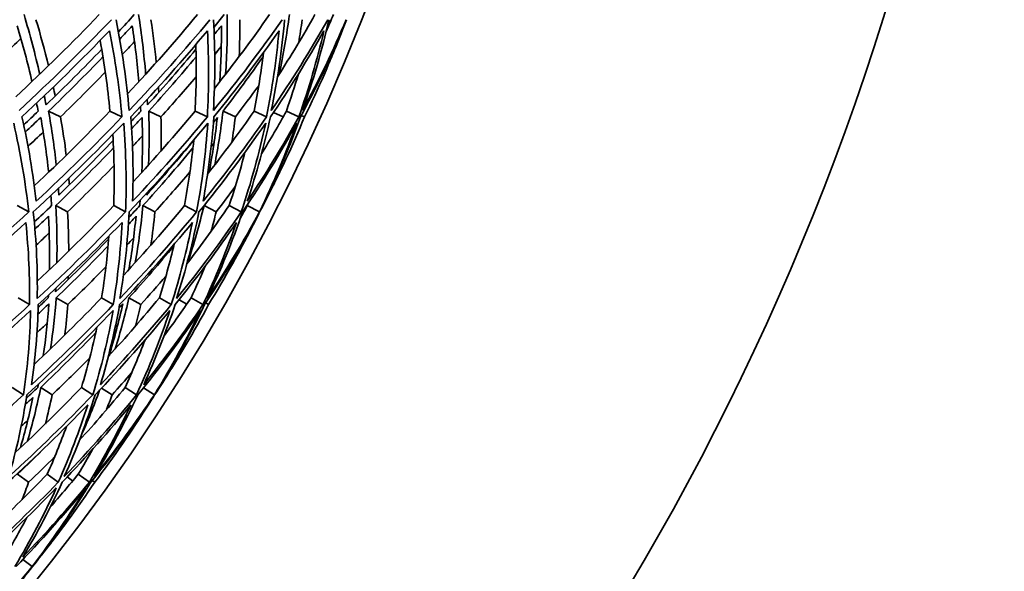
# Model space of a CAD drawing. Units: millimetres. Extents: x 644 to 1209, y -368 to 1718.
# Drawn here: x 1159 to 1209, y 533 to 561 of the extents above; entities that cross this region are included whole.
import ezdxf

# ---------------------------------------------------------------- set-up
doc = ezdxf.new("R2010")
doc.units = ezdxf.units.MM
doc.layers.add('Widoczne (ISO)', color=1, linetype='Continuous', lineweight=35)

msp = doc.modelspace()

# ---------------------------------------------------------------- linework, layer by layer
at = {"layer": 'Widoczne (ISO)'}
for p, q in [((1160.803, 556.344), (1161.409, 556.056)), ((1163.924, 556.344), (1164.538, 556.056)), ((1165.902, 556.344), (1166.521, 556.056)), ((1168.258, 556.344), (1168.883, 556.056)), ((1169.679, 556.344), (1170.308, 556.056)), ((1171.257, 556.344), (1171.89, 556.056)), ((1172.249, 556.282), (1172.744, 556.057)), ((1172.904, 556.344), (1173.541, 556.056)), ((1173.663, 556.13), (1173.827, 556.056)), ((1159.2, 551.535), (1159.794, 551.216)), ((1161.171, 551.535), (1161.769, 551.216)), ((1164.115, 551.535), (1164.721, 551.216)), ((1165.602, 551.535), (1166.212, 551.216)), ((1167.717, 551.535), (1168.332, 551.216)), ((1168.713, 551.535), (1169.331, 551.216)), ((1169.987, 551.535), (1170.608, 551.216)), ((1170.785, 551.382), (1170.819, 551.364)), ((1170.912, 551.535), (1171.535, 551.216)), ((1159.252, 546.843), (1159.836, 546.495)), ((1161.191, 546.843), (1161.78, 546.495)), ((1163.501, 546.843), (1164.096, 546.495)), ((1164.894, 546.843), (1165.492, 546.495)), ((1166.441, 546.843), (1167.043, 546.495)), ((1167.448, 546.746), (1167.836, 546.523)), ((1168.055, 546.843), (1168.661, 546.495)), ((1168.797, 546.578), (1168.942, 546.495)), ((1158.952, 542.281), (1159.525, 541.904)), ((1160.407, 542.281), (1160.984, 541.904)), ((1162.476, 542.281), (1163.058, 541.904)), ((1163.503, 542.247), (1164.034, 541.904)), ((1164.696, 542.281), (1165.283, 541.904)), ((1165.634, 542.26), (1166.19, 541.904)), ((1159.223, 537.859), (1159.785, 537.453)), ((1160.733, 537.859), (1161.298, 537.453)), ((1161.748, 537.719), (1162.028, 537.519)), ((1162.309, 537.859), (1162.878, 537.453)), ((1163.028, 537.542), (1163.152, 537.453)), ((1159.499, 533.523), (1159.967, 533.154))]:
    msp.add_line(p, q, dxfattribs=at)
for centre, radius, start, end in [((1073.943, 601.537), 135.5, 277.19485, 359.71421), ((1073.943, 601.537), 110.5, 281.39028, 357.81114), ((1073.163, 601.503), 110.5, 337.29202, 337.72169), ((1073.163, 601.503), 110.5, 333.70731, 334.13698), ((1073.163, 601.503), 110.5, 331.72244, 332.15212), ((1073.163, 601.503), 110.5, 328.13773, 328.56741), ((1073.163, 601.503), 110.5, 326.15287, 326.58254), ((1073.163, 601.503), 110.5, 322.56815, 322.99783)]:
    msp.add_arc(centre, radius, start, end, dxfattribs=at)
for points in [[(1159.132, 557.067), (1160.609, 558.452), (1162.025, 559.85), (1163.378, 561.26)], [(1160.351, 558.227), (1160.124, 559.232), (1159.858, 560.243), (1159.552, 561.26)], [(1165.165, 561.26), (1164.897, 560.968), (1164.627, 560.677), (1164.354, 560.386)], [(1164.82, 557.227), (1166.067, 558.56), (1167.255, 559.904), (1168.38, 561.26)], [(1165.743, 558.227), (1165.662, 559.232), (1165.542, 560.243), (1165.383, 561.26)], [(1169.732, 561.26), (1169.562, 561.043), (1169.389, 560.826), (1169.215, 560.61)], [(1169.242, 557.502), (1170.231, 558.744), (1171.167, 559.997), (1172.047, 561.26)], [(1169.812, 558.227), (1169.879, 559.232), (1169.906, 560.243), (1169.895, 561.26)], [(1172.454, 558.096), (1173.128, 559.144), (1173.763, 560.198), (1174.358, 561.26)], [(1172.538, 558.227), (1172.751, 559.232), (1172.926, 560.243), (1173.061, 561.26)], [(1174.932, 560.407), (1175.057, 560.691), (1175.18, 560.975), (1175.299, 561.26)], [(1163.998, 561.003), (1162.507, 559.446), (1160.94, 557.904), (1159.299, 556.376)], [(1160.162, 561.003), (1160.396, 560.217), (1160.607, 559.435), (1160.795, 558.657)], [(1164.903, 556.376), (1164.771, 557.904), (1164.548, 559.446), (1164.234, 561.003)], [(1169.014, 561.003), (1167.723, 559.446), (1166.352, 557.904), (1164.903, 556.376)], [(1166.008, 561.003), (1166.121, 560.275), (1166.213, 559.551), (1166.286, 558.829)], [(1169.19, 556.376), (1169.282, 557.904), (1169.284, 559.446), (1169.195, 561.003)], [(1172.69, 561.003), (1171.606, 559.446), (1170.438, 557.904), (1169.19, 556.376)], [(1170.532, 561.003), (1170.538, 560.378), (1170.529, 559.755), (1170.506, 559.134)], [(1172.137, 556.376), (1172.453, 557.904), (1172.679, 559.446), (1172.815, 561.003)], [(1175.007, 561.003), (1174.135, 559.446), (1173.178, 557.904), (1172.137, 556.376)], [(1173.707, 561.003), (1173.654, 560.612), (1173.596, 560.222), (1173.532, 559.833)], [(1173.727, 556.376), (1174.265, 557.904), (1174.714, 559.446), (1175.074, 561.003)], [(1175.95, 561.003), (1175.297, 559.446), (1174.555, 557.904), (1173.727, 556.376)], [(1175.415, 559.612), (1175.604, 560.074), (1175.786, 560.538), (1175.96, 561.003)], [(1159.207, 560.697), (1159.492, 559.742), (1159.742, 558.793), (1159.958, 557.849)], [(1159.447, 556.056), (1160.999, 557.503), (1162.485, 558.963), (1163.902, 560.437)], [(1163.902, 560.437), (1164.195, 558.963), (1164.407, 557.503), (1164.538, 556.056)], [(1164.422, 560.012), (1164.636, 560.24), (1164.849, 560.468), (1165.06, 560.697)], [(1164.988, 556.056), (1166.358, 557.503), (1167.658, 558.963), (1168.886, 560.437)], [(1165.06, 560.697), (1165.207, 559.742), (1165.319, 558.793), (1165.397, 557.849)], [(1168.886, 560.437), (1168.966, 558.963), (1168.965, 557.503), (1168.883, 556.056)], [(1169.213, 556.056), (1170.392, 557.503), (1171.499, 558.963), (1172.531, 560.437)], [(1169.231, 560.241), (1169.353, 560.393), (1169.475, 560.545), (1169.595, 560.697)], [(1169.595, 560.697), (1169.604, 559.742), (1169.577, 558.793), (1169.517, 557.849)], [(1172.531, 560.437), (1172.398, 558.963), (1172.184, 557.503), (1171.89, 556.056)], [(1172.096, 556.056), (1173.079, 557.503), (1173.986, 558.963), (1174.817, 560.437)], [(1172.788, 560.697), (1172.787, 560.69), (1172.786, 560.683), (1172.785, 560.676)], [(1172.787, 560.696), (1172.787, 560.696), (1172.787, 560.697), (1172.788, 560.697)], [(1174.817, 560.437), (1174.471, 558.963), (1174.046, 557.503), (1173.541, 556.056)], [(1173.623, 556.056), (1174.404, 557.503), (1175.107, 558.963), (1175.731, 560.437)], [(1175.731, 560.437), (1175.175, 558.963), (1174.54, 557.503), (1173.827, 556.056)], [(1159.398, 560.039), (1159.113, 559.769), (1158.825, 559.498), (1158.535, 559.228)], [(1163.924, 556.344), (1163.814, 557.535), (1163.648, 558.736), (1163.427, 559.946)], [(1165.176, 559.889), (1164.97, 559.669), (1164.763, 559.448), (1164.553, 559.228)], [(1168.258, 556.344), (1168.32, 557.467), (1168.333, 558.598), (1168.296, 559.737)], [(1163.507, 559.496), (1162.592, 558.546), (1161.648, 557.601), (1160.675, 556.662)], [(1168.303, 559.496), (1167.512, 558.546), (1166.689, 557.601), (1165.837, 556.662)], [(1169.59, 559.637), (1169.48, 559.5), (1169.369, 559.364), (1169.257, 559.228)], [(1171.257, 556.344), (1171.458, 557.335), (1171.62, 558.333), (1171.745, 559.337)], [(1160.803, 556.344), (1161.753, 557.262), (1162.676, 558.187), (1163.571, 559.116)], [(1165.902, 556.344), (1166.734, 557.262), (1167.538, 558.187), (1168.311, 559.116)], [(1169.679, 556.344), (1170.388, 557.262), (1171.068, 558.187), (1171.717, 559.116)], [(1163.69, 558.331), (1162.948, 557.569), (1162.188, 556.81), (1161.409, 556.056)], [(1172.904, 556.344), (1173.123, 556.974), (1173.328, 557.607), (1173.517, 558.242)], [(1168.315, 558.101), (1167.733, 557.416), (1167.135, 556.734), (1166.521, 556.056)], [(1161.042, 557.571), (1161.075, 557.418), (1161.107, 557.265), (1161.138, 557.112)], [(1166.392, 557.571), (1166.398, 557.48), (1166.404, 557.39), (1166.41, 557.299)], [(1171.497, 557.642), (1171.111, 557.112), (1170.714, 556.583), (1170.308, 556.056)], [(1160.192, 556.757), (1160.22, 556.619), (1160.247, 556.481), (1160.273, 556.344)], [(1160.675, 556.662), (1160.646, 556.818), (1160.616, 556.974), (1160.585, 557.13)], [(1165.837, 556.662), (1165.833, 556.758), (1165.829, 556.854), (1165.824, 556.95)], [(1160.273, 556.344), (1160.03, 556.11), (1159.784, 555.878), (1159.536, 555.645)], [(1160.076, 552.54), (1161.412, 553.796), (1162.695, 555.065), (1163.924, 556.344)], [(1161.193, 553.606), (1161.096, 554.512), (1160.966, 555.425), (1160.803, 556.344)], [(1165.492, 556.344), (1165.331, 556.168), (1165.169, 555.993), (1165.006, 555.818)], [(1165.101, 552.747), (1166.203, 553.935), (1167.256, 555.135), (1168.258, 556.344)], [(1165.481, 556.58), (1165.485, 556.501), (1165.488, 556.422), (1165.492, 556.344)], [(1165.887, 553.606), (1165.925, 554.512), (1165.93, 555.425), (1165.902, 556.344)], [(1168.895, 553.138), (1169.724, 554.198), (1170.511, 555.267), (1171.257, 556.344)], [(1169.258, 553.606), (1169.431, 554.512), (1169.571, 555.425), (1169.679, 556.344)], [(1171.642, 554.176), (1172.082, 554.895), (1172.502, 555.618), (1172.904, 556.344)], [(1159.027, 555.736), (1159.373, 554.213), (1159.628, 552.706), (1159.794, 551.216)], [(1160.173, 551.759), (1160.012, 553.176), (1159.77, 554.609), (1159.447, 556.056)], [(1159.613, 555.277), (1159.878, 555.526), (1160.142, 555.776), (1160.403, 556.026)], [(1160.026, 551.216), (1161.634, 552.706), (1163.168, 554.213), (1164.625, 555.736)], [(1164.538, 556.056), (1163.151, 554.609), (1161.695, 553.176), (1160.173, 551.759)], [(1160.403, 556.026), (1160.572, 555.09), (1160.708, 554.159), (1160.809, 553.235)], [(1161.409, 556.056), (1161.523, 555.402), (1161.622, 554.75), (1161.703, 554.102)], [(1164.625, 555.736), (1164.747, 554.213), (1164.779, 552.706), (1164.721, 551.216)], [(1164.899, 551.216), (1166.313, 552.706), (1167.65, 554.213), (1168.907, 555.736)], [(1165.078, 551.759), (1165.129, 553.176), (1165.099, 554.609), (1164.988, 556.056)], [(1165.03, 555.453), (1165.207, 555.644), (1165.384, 555.835), (1165.559, 556.026)], [(1168.883, 556.056), (1167.686, 554.609), (1166.417, 553.176), (1165.078, 551.759)], [(1165.559, 556.026), (1165.59, 555.09), (1165.587, 554.159), (1165.55, 553.235)], [(1166.521, 556.056), (1166.538, 555.477), (1166.541, 554.901), (1166.532, 554.328)], [(1168.907, 555.736), (1168.805, 554.213), (1168.613, 552.706), (1168.332, 551.216)], [(1168.454, 551.216), (1169.668, 552.706), (1170.801, 554.213), (1171.851, 555.736)], [(1168.666, 551.759), (1168.928, 553.176), (1169.111, 554.609), (1169.213, 556.056)], [(1171.89, 556.056), (1170.889, 554.609), (1169.814, 553.176), (1168.666, 551.759)], [(1169.394, 556.026), (1169.287, 555.09), (1169.146, 554.159), (1168.972, 553.235)], [(1169.191, 555.768), (1169.259, 555.854), (1169.327, 555.94), (1169.394, 556.026)], [(1170.308, 556.056), (1170.257, 555.626), (1170.199, 555.198), (1170.134, 554.771)], [(1171.851, 555.736), (1171.525, 554.213), (1171.11, 552.706), (1170.608, 551.216)], [(1170.674, 551.216), (1171.679, 552.706), (1172.602, 554.213), (1173.439, 555.736)], [(1170.916, 551.759), (1171.389, 553.176), (1171.783, 554.609), (1172.096, 556.056)], [(1173.541, 556.056), (1172.742, 554.609), (1171.866, 553.176), (1170.916, 551.759)], [(1173.439, 555.736), (1172.891, 554.213), (1172.256, 552.706), (1171.535, 551.216)], [(1171.815, 551.759), (1172.496, 553.176), (1173.099, 554.609), (1173.623, 556.056)], [(1173.827, 556.056), (1173.235, 554.609), (1172.564, 553.176), (1171.815, 551.759)], [(1160.531, 555.281), (1160.274, 555.037), (1160.015, 554.794), (1159.754, 554.551)], [(1164.09, 554.849), (1163.198, 553.918), (1162.276, 552.993), (1161.327, 552.074)], [(1164.115, 551.535), (1164.159, 552.733), (1164.145, 553.943), (1164.072, 555.163)], [(1165.579, 555.088), (1165.412, 554.909), (1165.244, 554.73), (1165.075, 554.551)], [(1168.187, 554.849), (1167.419, 553.918), (1166.62, 552.993), (1165.791, 552.074)], [(1167.717, 551.535), (1167.924, 552.64), (1168.082, 553.755), (1168.19, 554.879)], [(1169.224, 554.733), (1169.175, 554.672), (1169.126, 554.612), (1169.077, 554.551)], [(1161.171, 551.535), (1162.182, 552.508), (1163.161, 553.489), (1164.107, 554.476)], [(1165.602, 551.535), (1166.485, 552.508), (1167.334, 553.489), (1168.149, 554.476)], [(1169.987, 551.535), (1170.29, 552.434), (1170.56, 553.341), (1170.798, 554.253)], [(1164.134, 553.571), (1163.367, 552.781), (1162.578, 551.996), (1161.769, 551.216)], [(1167.998, 553.253), (1167.419, 552.57), (1166.823, 551.891), (1166.212, 551.216)], [(1161.833, 552.928), (1161.843, 552.817), (1161.853, 552.707), (1161.863, 552.597)], [(1166.483, 552.928), (1166.481, 552.9), (1166.48, 552.873), (1166.478, 552.846)], [(1161.327, 552.074), (1161.319, 552.188), (1161.311, 552.303), (1161.302, 552.417)], [(1170.301, 552.509), (1169.985, 552.076), (1169.661, 551.645), (1169.331, 551.216)], [(1171.544, 551.216), (1171.781, 551.661), (1172.01, 552.108), (1172.231, 552.556)], [(1160.919, 552.053), (1160.933, 551.88), (1160.945, 551.707), (1160.956, 551.535)], [(1165.466, 551.819), (1165.459, 551.724), (1165.451, 551.629), (1165.443, 551.535)], [(1165.791, 552.074), (1165.794, 552.109), (1165.796, 552.144), (1165.799, 552.178)], [(1159.794, 551.216), (1158.178, 549.726), (1156.49, 548.254), (1154.732, 546.8)], [(1160.226, 546.8), (1160.249, 548.254), (1160.183, 549.726), (1160.026, 551.216)], [(1160.956, 551.535), (1160.666, 551.256), (1160.373, 550.979), (1160.077, 550.702)], [(1164.721, 551.216), (1163.298, 549.726), (1161.799, 548.254), (1160.226, 546.8)], [(1160.229, 547.694), (1161.581, 548.96), (1162.877, 550.241), (1164.115, 551.535)], [(1161.224, 548.637), (1161.244, 549.595), (1161.227, 550.561), (1161.171, 551.535)], [(1161.769, 551.216), (1161.806, 550.548), (1161.825, 549.883), (1161.826, 549.222)], [(1164.43, 546.8), (1164.675, 548.254), (1164.832, 549.726), (1164.899, 551.216)], [(1168.332, 551.216), (1167.11, 549.726), (1165.808, 548.254), (1164.43, 546.8)], [(1164.608, 547.972), (1165.695, 549.148), (1166.732, 550.336), (1167.717, 551.535)], [(1165.443, 551.535), (1165.258, 551.332), (1165.072, 551.13), (1164.885, 550.929)], [(1165.216, 548.637), (1165.383, 549.595), (1165.512, 550.561), (1165.602, 551.535)], [(1166.212, 551.216), (1166.159, 550.652), (1166.093, 550.09), (1166.014, 549.531)], [(1167.319, 546.8), (1167.785, 548.254), (1168.164, 549.726), (1168.454, 551.216)], [(1170.608, 551.216), (1169.593, 549.726), (1168.496, 548.254), (1167.319, 546.8)], [(1167.842, 548.574), (1168.594, 549.553), (1169.309, 550.54), (1169.987, 551.535)], [(1167.89, 548.637), (1168.202, 549.595), (1168.477, 550.561), (1168.713, 551.535)], [(1168.713, 551.535), (1168.718, 551.541), (1168.724, 551.548), (1168.729, 551.555)], [(1168.877, 546.8), (1169.563, 548.254), (1170.162, 549.726), (1170.674, 551.216)], [(1171.535, 551.216), (1170.733, 549.726), (1169.847, 548.254), (1168.877, 546.8)], [(1169.331, 551.216), (1169.251, 550.889), (1169.167, 550.563), (1169.079, 550.238)], [(1170.563, 550.897), (1170.681, 551.109), (1170.797, 551.322), (1170.912, 551.535)], [(1170.866, 549.885), (1171.1, 550.327), (1171.326, 550.771), (1171.544, 551.216)], [(1170.912, 551.535), (1170.933, 551.579), (1170.955, 551.624), (1170.976, 551.668)], [(1160.108, 550.344), (1160.339, 550.561), (1160.569, 550.779), (1160.798, 550.996)], [(1160.798, 550.996), (1160.848, 550.083), (1160.865, 549.176), (1160.847, 548.277)], [(1164.864, 550.577), (1164.994, 550.716), (1165.124, 550.856), (1165.252, 550.996)], [(1165.252, 550.996), (1165.165, 550.083), (1165.043, 549.176), (1164.888, 548.277)], [(1154.846, 546.495), (1156.509, 547.871), (1158.11, 549.265), (1159.645, 550.674)], [(1159.645, 550.674), (1159.789, 549.265), (1159.853, 547.871), (1159.836, 546.495)], [(1160.278, 546.495), (1161.765, 547.871), (1163.187, 549.265), (1164.539, 550.674)], [(1164.539, 550.674), (1164.472, 549.265), (1164.323, 547.871), (1164.096, 546.495)], [(1164.419, 546.495), (1165.722, 547.871), (1166.956, 549.265), (1168.119, 550.674)], [(1168.119, 550.674), (1167.839, 549.265), (1167.48, 547.871), (1167.043, 546.495)], [(1167.245, 546.495), (1168.358, 547.871), (1169.398, 549.265), (1170.363, 550.674)], [(1170.363, 550.674), (1169.874, 549.265), (1169.306, 547.871), (1168.661, 546.495)], [(1168.742, 546.495), (1169.657, 547.871), (1170.497, 549.265), (1171.261, 550.674)], [(1171.261, 550.674), (1170.565, 549.265), (1169.791, 547.871), (1168.942, 546.495)], [(1160.835, 550.144), (1160.614, 549.936), (1160.39, 549.727), (1160.166, 549.519)], [(1163.863, 549.849), (1162.991, 548.941), (1162.09, 548.04), (1161.16, 547.146)], [(1163.501, 546.843), (1163.671, 547.882), (1163.796, 548.931), (1163.874, 549.988)], [(1165.129, 549.886), (1165.014, 549.763), (1164.899, 549.641), (1164.783, 549.519)], [(1161.191, 546.843), (1162.1, 547.717), (1162.98, 548.598), (1163.833, 549.486)], [(1164.894, 546.843), (1165.683, 547.717), (1166.444, 548.598), (1167.175, 549.486)], [(1166.441, 546.843), (1166.727, 547.748), (1166.98, 548.66), (1167.197, 549.578)], [(1163.723, 548.421), (1163.09, 547.775), (1162.443, 547.133), (1161.78, 546.495)], [(1168.055, 546.843), (1168.305, 547.377), (1168.543, 547.913), (1168.769, 548.452)], [(1161.806, 547.938), (1161.804, 547.881), (1161.802, 547.824), (1161.8, 547.767)], [(1166.773, 547.951), (1166.355, 547.463), (1165.928, 546.978), (1165.492, 546.495)], [(1161.16, 547.146), (1161.164, 547.208), (1161.167, 547.269), (1161.171, 547.331)], [(1160.065, 543.451), (1161.257, 544.57), (1162.403, 545.701), (1163.501, 546.843)], [(1160.789, 546.843), (1160.618, 546.681), (1160.447, 546.519), (1160.274, 546.357)], [(1160.797, 546.979), (1160.795, 546.934), (1160.792, 546.888), (1160.789, 546.843)], [(1160.898, 544.243), (1161.028, 545.102), (1161.126, 545.969), (1161.191, 546.843)], [(1163.841, 543.848), (1164.745, 544.837), (1165.612, 545.836), (1166.441, 546.843)], [(1164.199, 544.243), (1164.463, 545.102), (1164.694, 545.969), (1164.894, 546.843)], [(1166.678, 544.898), (1167.154, 545.543), (1167.613, 546.191), (1168.055, 546.843)], [(1154.933, 541.904), (1156.655, 543.313), (1158.309, 544.742), (1159.889, 546.19)], [(1159.836, 546.495), (1158.332, 545.118), (1156.763, 543.759), (1155.131, 542.418)], [(1159.889, 546.19), (1159.857, 544.742), (1159.735, 543.313), (1159.525, 541.904)], [(1159.699, 541.904), (1161.236, 543.313), (1162.7, 544.742), (1164.087, 546.19)], [(1159.93, 542.418), (1160.126, 543.759), (1160.242, 545.118), (1160.278, 546.495)], [(1164.096, 546.495), (1162.775, 545.118), (1161.386, 543.759), (1159.93, 542.418)], [(1160.262, 546.011), (1160.45, 546.187), (1160.637, 546.364), (1160.823, 546.541)], [(1160.823, 546.541), (1160.759, 545.65), (1160.662, 544.767), (1160.531, 543.892)], [(1161.78, 546.495), (1161.741, 545.978), (1161.69, 545.463), (1161.628, 544.951)], [(1164.087, 546.19), (1163.831, 544.742), (1163.488, 543.313), (1163.058, 541.904)], [(1163.177, 541.904), (1164.52, 543.313), (1165.785, 544.742), (1166.971, 546.19)], [(1163.441, 542.418), (1163.845, 543.759), (1164.172, 545.118), (1164.419, 546.495)], [(1167.043, 546.495), (1165.913, 545.118), (1164.711, 543.759), (1163.441, 542.418)], [(1164.582, 546.541), (1164.382, 545.65), (1164.148, 544.767), (1163.881, 543.892)], [(1164.389, 546.33), (1164.453, 546.4), (1164.518, 546.471), (1164.582, 546.541)], [(1165.492, 546.495), (1165.408, 546.129), (1165.319, 545.764), (1165.223, 545.401)], [(1166.971, 546.19), (1166.495, 544.742), (1165.932, 543.313), (1165.283, 541.904)], [(1165.348, 541.904), (1166.489, 543.313), (1167.55, 544.742), (1168.528, 546.19)], [(1165.642, 542.418), (1166.254, 543.759), (1166.789, 545.118), (1167.245, 546.495)], [(1168.661, 546.495), (1167.728, 545.118), (1166.721, 543.759), (1165.642, 542.418)], [(1168.528, 546.19), (1167.833, 544.742), (1167.053, 543.313), (1166.19, 541.904)], [(1166.522, 542.418), (1167.338, 543.759), (1168.079, 545.118), (1168.742, 546.495)], [(1168.942, 546.495), (1168.211, 545.118), (1167.404, 543.759), (1166.522, 542.418)], [(1160.738, 545.555), (1160.564, 545.392), (1160.388, 545.228), (1160.211, 545.065)], [(1162.476, 542.281), (1162.783, 543.291), (1163.045, 544.31), (1163.261, 545.34)], [(1164.251, 545.19), (1164.211, 545.148), (1164.172, 545.107), (1164.132, 545.065)], [(1160.407, 542.281), (1161.371, 543.202), (1162.304, 544.131), (1163.203, 545.069)], [(1164.696, 542.281), (1165.063, 543.08), (1165.403, 543.885), (1165.714, 544.697)], [(1162.899, 543.789), (1162.275, 543.156), (1161.637, 542.528), (1160.984, 541.904)], [(1165.028, 543.022), (1164.702, 542.648), (1164.371, 542.275), (1164.034, 541.904)], [(1166.199, 541.904), (1166.478, 542.325), (1166.749, 542.747), (1167.013, 543.172)], [(1159.107, 538.962), (1160.277, 540.055), (1161.401, 541.162), (1162.476, 542.281)], [(1160.251, 542.281), (1160.06, 542.1), (1159.867, 541.918), (1159.673, 541.737)], [(1159.727, 539.547), (1159.991, 540.449), (1160.218, 541.361), (1160.407, 542.281)], [(1160.283, 542.443), (1160.272, 542.389), (1160.262, 542.335), (1160.251, 542.281)], [(1162.364, 539.573), (1163.174, 540.467), (1163.952, 541.37), (1164.696, 542.281)], [(1159.525, 541.904), (1157.98, 540.495), (1156.363, 539.106), (1154.676, 537.74)], [(1158.78, 537.74), (1159.173, 539.106), (1159.48, 540.495), (1159.699, 541.904)], [(1163.058, 541.904), (1161.707, 540.495), (1160.28, 539.106), (1158.78, 537.74)], [(1160.009, 541.773), (1159.829, 540.91), (1159.615, 540.054), (1159.369, 539.207)], [(1159.618, 541.406), (1159.749, 541.528), (1159.879, 541.65), (1160.009, 541.773)], [(1160.984, 541.904), (1160.882, 541.411), (1160.769, 540.921), (1160.646, 540.433)], [(1161.6, 537.74), (1162.211, 539.106), (1162.738, 540.495), (1163.177, 541.904)], [(1165.283, 541.904), (1164.134, 540.495), (1162.905, 539.106), (1161.6, 537.74)], [(1162.437, 539.763), (1162.785, 540.547), (1163.105, 541.338), (1163.397, 542.136)], [(1163.122, 537.74), (1163.948, 539.106), (1164.69, 540.495), (1165.348, 541.904)], [(1166.19, 541.904), (1165.249, 540.495), (1164.225, 539.106), (1163.122, 537.74)], [(1164.034, 541.904), (1163.943, 541.652), (1163.849, 541.401), (1163.752, 541.15)], [(1165.396, 540.646), (1165.671, 541.064), (1165.939, 541.483), (1166.199, 541.904)], [(1158.737, 537.453), (1160.155, 538.747), (1161.508, 540.06), (1162.792, 541.392)], [(1162.792, 541.392), (1162.372, 540.06), (1161.873, 538.747), (1161.298, 537.453)], [(1161.496, 537.453), (1162.729, 538.747), (1163.894, 540.06), (1164.987, 541.392)], [(1164.987, 541.392), (1164.36, 540.06), (1163.656, 538.747), (1162.878, 537.453)], [(1162.957, 537.453), (1163.999, 538.747), (1164.969, 540.06), (1165.865, 541.392)], [(1165.865, 541.392), (1165.035, 540.06), (1164.13, 538.747), (1163.152, 537.453)], [(1159.744, 540.608), (1159.633, 540.506), (1159.522, 540.403), (1159.41, 540.301)], [(1160.733, 537.859), (1161.089, 538.662), (1161.415, 539.473), (1161.711, 540.292)], [(1159.223, 537.859), (1159.708, 538.321), (1160.185, 538.785), (1160.653, 539.252)], [(1161.112, 538.744), (1160.677, 538.312), (1160.234, 537.881), (1159.785, 537.453)], [(1162.309, 537.859), (1162.561, 538.279), (1162.806, 538.701), (1163.042, 539.126)], [(1157.947, 535.119), (1158.91, 536.022), (1159.839, 536.936), (1160.733, 537.859)], [(1160.886, 536.184), (1161.374, 536.739), (1161.848, 537.297), (1162.309, 537.859)], [(1161.298, 537.453), (1160.048, 536.16), (1158.729, 534.886), (1157.345, 533.634)], [(1159.785, 537.453), (1159.682, 537.161), (1159.575, 536.869), (1159.464, 536.579)], [(1159.49, 533.634), (1160.233, 534.886), (1160.903, 536.16), (1161.496, 537.453)], [(1162.878, 537.453), (1161.819, 536.16), (1160.688, 534.886), (1159.49, 533.634)], [(1160.347, 533.634), (1161.29, 534.886), (1162.161, 536.16), (1162.957, 537.453)], [(1163.152, 537.453), (1162.29, 536.16), (1161.354, 534.886), (1160.347, 533.634)], [(1157.032, 533.154), (1158.494, 534.469), (1159.883, 535.807), (1161.196, 537.167)], [(1161.196, 537.167), (1160.576, 535.807), (1159.871, 534.469), (1159.084, 533.154)], [(1159.147, 533.154), (1160.413, 534.469), (1161.604, 535.807), (1162.715, 537.167)], [(1162.715, 537.167), (1161.881, 535.807), (1160.964, 534.469), (1159.967, 533.154)], [(1158.536, 533.587), (1158.944, 534.269), (1159.329, 534.957), (1159.691, 535.651)], [(1159.976, 533.154), (1160.294, 533.547), (1160.605, 533.942), (1160.909, 534.339)], [(1159.967, 533.154), (1158.894, 531.84), (1157.743, 530.548), (1156.516, 529.282)], [(1159.054, 531.982), (1159.368, 532.371), (1159.676, 532.761), (1159.976, 533.154)]]:
    msp.add_open_spline(points, degree=3, dxfattribs=at)

doc.saveas('drawing.dxf')
